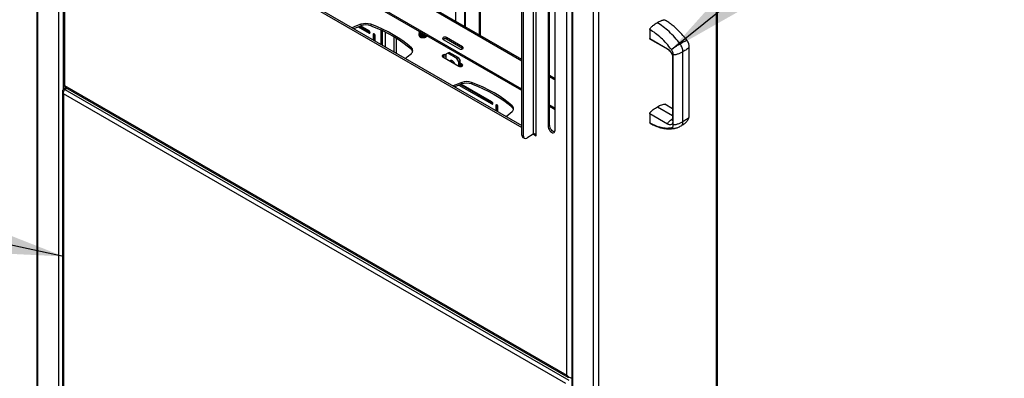
# Model space of a CAD drawing. Extents: x 5 to 292, y 5 to 205.
# Drawn here: x 159 to 186, y 129 to 139 of the extents above; entities that cross this region are included whole.
import ezdxf

# ---------------------------------------------------------------- set-up
doc = ezdxf.new("R2010")
doc.units = 0
doc.layers.get('0').update_dxf_attribs({"linetype": 'CONTINUOUS'})
doc.dimstyles.new('SLDDIMSTYLE2', dxfattribs={"dimtxt": 0.18, "dimasz": 3, "dimexe": 0, "dimexo": 0.0625, "dimgap": 0, "dimtad": 0, "dimtih": 1, "dimtoh": 1, "dimdec": 0, "dimrnd": 1e-09, "dimzin": 0, "dimtxsty": 'STANDARD', "dimsah": 1, "dimcen": 0.09, "dimazin": 3, "dimtfac": 3, "dimtdec": 0, "dimtofl": 0, "dimtmove": 0, "dimatfit": 3, "dimtolj": 1, "dimtzin": 0})

msp = doc.modelspace()

# ---------------------------------------------------------------- linework, layer by layer
at = {"color": 7, "linetype": 'CONTINUOUS'}
for p, q in [((159.18712, 155.87235), (159.18712, 119.58295)), ((159.21495, 119.54417), (159.21495, 155.86485)), ((159.7877, 119.21353), (159.7877, 155.54919)), ((159.91251, 155.34529), (159.91251, 136.83898)), ((159.94839, 155.29516), (159.94839, 136.83113)), ((177.78534, 112.62409), (177.78534, 148.88218)), ((177.81316, 112.66287), (177.81316, 148.95225)), ((172.77354, 147.39123), (172.77354, 135.49423)), ((172.85839, 135.49423), (172.85839, 147.39123)), ((173.826, 147.46777), (173.826, 111.13211)), ((173.85382, 111.09333), (173.85382, 147.42899)), ((172.46241, 135.46771), (172.46241, 147.16058)), ((172.50661, 135.4422), (172.50661, 147.13507)), ((173.69313, 128.89646), (173.69313, 147.36049)), ((174.42658, 110.76268), (174.42658, 147.08336)), ((174.56093, 147.02077), (174.56093, 110.76268)), ((163.01379, 142.9655), (172.46241, 137.51092)), ((172.46241, 137.54304), (163.06128, 142.9702)), ((160.8341, 142.39488), (172.46241, 135.682)), ((160.86179, 142.42992), (172.46241, 135.73302)), ((172.46241, 136.73125), (162.42689, 142.52464)), ((172.46241, 136.69042), (162.42689, 142.48381)), ((170.65756, 138.58496), (170.65756, 141.50408)), ((171.30205, 138.21291), (171.30205, 141.13203)), ((171.32857, 138.1976), (171.32857, 141.11672)), ((173.17765, 140.47314), (173.17765, 135.7182)), ((173.22185, 135.74371), (173.22185, 140.46553)), ((173.37211, 135.60594), (173.37211, 140.51732)), ((170.91845, 138.43436), (170.91845, 140.20106)), ((170.89428, 139.96283), (170.89428, 138.44831)), ((168.0592, 138.50689), (168.0592, 138.46606)), ((168.32643, 138.50689), (168.32643, 138.46606)), ((167.98068, 138.43656), (168.28094, 138.26323)), ((168.02329, 138.45278), (168.30594, 138.28961)), ((168.28094, 138.32447), (168.04481, 138.46078)), ((168.23321, 138.35202), (168.23321, 138.3316)), ((168.30745, 138.27853), (168.28094, 138.26323)), ((168.42236, 138.24282), (168.39584, 138.22751)), ((168.39584, 138.22751), (168.39584, 138.08061)), ((168.4312, 138.23597), (168.4312, 138.0602)), ((168.61681, 138.33471), (168.61644, 138.34818)), ((168.62973, 138.34216), (168.61681, 138.33471)), ((168.61681, 137.95304), (168.61681, 138.33471)), ((168.65217, 137.93263), (168.65217, 138.33186)), ((168.73349, 137.88569), (168.73349, 138.29308)), ((169.65526, 138.30881), (169.65526, 138.30605)), ((169.65526, 138.29224), (169.65526, 138.28948)), ((169.65526, 138.27567), (169.65526, 138.27291)), ((169.65526, 138.2591), (169.65526, 138.25634)), ((169.65526, 138.24253), (169.65526, 138.23977)), ((169.65526, 138.22596), (169.65526, 138.22319)), ((175.961, 138.36326), (175.961, 138.1183)), ((168.44888, 138.04999), (168.44888, 138.1969)), ((168.96153, 138.17073), (168.96153, 137.75404)), ((169.02517, 138.13251), (169.02517, 137.7173)), ((169.65526, 138.20938), (169.65526, 138.20662)), ((169.65526, 138.19281), (169.65526, 138.19005)), ((169.85526, 138.19005), (169.85526, 138.19281)), ((170.31078, 138.09175), (170.75272, 137.83662)), ((170.84111, 137.88764), (170.39916, 138.14277)), ((170.39916, 138.10194), (170.39916, 138.14277)), ((170.84111, 137.84682), (170.39916, 138.10194)), ((175.961, 138.1183), (176.44714, 137.83766)), ((175.97015, 138.10283), (176.45628, 137.82219)), ((169.43816, 137.8651), (169.43816, 137.82428)), ((170.43408, 137.7164), (170.38105, 137.68577)), ((170.38105, 137.68577), (170.38105, 137.56595)), ((170.46943, 137.73681), (170.43408, 137.7164)), ((170.68157, 137.57353), (170.43408, 137.7164)), ((170.71692, 137.59394), (170.46943, 137.73681)), ((170.84111, 137.84682), (170.84111, 137.88764)), ((170.84845, 137.84172), (170.84111, 137.84682)), ((176.86966, 135.83786), (176.86966, 137.75382)), ((170.29716, 137.61438), (170.73911, 137.35925)), ((170.52247, 137.48981), (170.52263, 137.48422)), ((170.53256, 137.51943), (170.53256, 137.47848)), ((170.68157, 137.57353), (170.71692, 137.59394)), ((170.7346, 137.48167), (170.68157, 137.57353)), ((170.71692, 137.59394), (170.76995, 137.50208)), ((170.76995, 137.50208), (170.7346, 137.48167)), ((170.7346, 137.36185), (170.7346, 137.48167)), ((170.76995, 137.34951), (170.76995, 137.50208)), ((170.82749, 137.41027), (170.76995, 137.44349)), ((170.82749, 137.36945), (170.82749, 137.41027)), ((176.5974, 137.5774), (176.5974, 135.86267)), ((176.60624, 135.75695), (176.60624, 137.67292)), ((170.82749, 137.36945), (170.76995, 137.40266)), ((170.80197, 137.35033), (170.76995, 137.36881)), ((170.83484, 137.36435), (170.82749, 137.36945)), ((170.81828, 136.9141), (170.81828, 136.87328)), ((171.08552, 136.9141), (171.08552, 136.87328)), ((173.37211, 137.01789), (173.22185, 137.10463)), ((173.22185, 137.07251), (173.37211, 136.98577)), ((159.8948, 136.67315), (159.8948, 119.7927)), ((159.92073, 136.74236), (159.91897, 136.73967)), ((159.91897, 136.73967), (159.94548, 136.72437)), ((173.66512, 128.67114), (159.91897, 136.60663)), ((159.91897, 136.60663), (159.91897, 119.78588)), ((159.92073, 136.74236), (159.97555, 136.77401)), ((159.92073, 136.74236), (159.94725, 136.72706)), ((159.92205, 136.74313), (159.92205, 136.83298)), ((159.94725, 136.72706), (159.94548, 136.72437)), ((159.94548, 136.70865), (159.94548, 136.72437)), ((159.94725, 136.72706), (160.00207, 136.7587)), ((159.94839, 136.83113), (173.69313, 128.89646)), ((159.95489, 136.7206), (159.95609, 136.72195)), ((159.95489, 136.7206), (173.74587, 128.75924)), ((159.95609, 136.72195), (160.01091, 136.7536)), ((159.97319, 136.77537), (173.71909, 128.84004)), ((170.73977, 136.84377), (171.6397, 136.32426)), ((170.78238, 136.86), (171.6647, 136.35064)), ((171.6397, 136.3855), (170.80389, 136.868)), ((170.89428, 136.81582), (170.89428, 136.79539)), ((170.91845, 136.78145), (170.91845, 136.80187)), ((171.30205, 136.55999), (171.30205, 136.58042)), ((171.32857, 136.54469), (171.32857, 136.56511)), ((171.66621, 136.33956), (171.6397, 136.32426)), ((171.78112, 136.30385), (171.7546, 136.28854)), ((171.7546, 136.28854), (171.7546, 136.14164)), ((171.78996, 136.297), (171.78996, 136.12123)), ((171.80763, 136.11102), (171.80763, 136.25793)), ((172.19725, 136.27232), (172.19725, 136.23149)), ((173.37211, 136.2061), (173.22185, 136.29284)), ((173.37211, 136.16527), (173.22185, 136.25201)), ((176.17313, 136.25045), (176.58857, 136.01062)), ((176.58857, 136.19429), (176.37612, 136.31693)), ((175.961, 136.05654), (175.961, 135.81158)), ((176.44714, 135.7759), (175.961, 136.05654)), ((173.22185, 135.74371), (173.17765, 135.7182)), ((172.46241, 135.46771), (172.50661, 135.4422)), ((172.48831, 135.41048), (172.5325, 135.38497)), ((172.77354, 135.49423), (172.595, 135.39116)), ((172.7812, 135.49797), (172.85839, 135.4534)), ((172.85839, 135.4534), (172.85839, 135.49423))]:
    msp.add_line(p, q, dxfattribs=at)
at = {"color": 7, "linetype": 'CONTINUOUS', "flags": 128}
for points in [[(168.0592, 138.50689), (167.89474, 138.44311), (167.82152, 138.41216)], [(169.43816, 137.8651), (169.32768, 137.96004), (169.20826, 138.0513), (169.08027, 138.1386), (168.94412, 138.22168), (168.8002, 138.30028), (168.64897, 138.37417), (168.49089, 138.44311), (168.32643, 138.50689)], [(167.86214, 138.3887), (167.89474, 138.40228), (168.0592, 138.46606)], [(168.28094, 138.26323), (168.29109, 138.2597), (168.29969, 138.26137), (168.30544, 138.26799), (168.30745, 138.27854), (168.30544, 138.29142), (168.29969, 138.30467), (168.29109, 138.31628), (168.28094, 138.32447)], [(168.32643, 138.46606), (168.49089, 138.40228), (168.64897, 138.33334), (168.8002, 138.25946), (168.94412, 138.18085), (169.08027, 138.09777), (169.20826, 138.01047), (169.32768, 137.91921), (169.43816, 137.82428)], [(168.44888, 138.1969), (168.44686, 138.20978), (168.44111, 138.22303), (168.43251, 138.23464), (168.42236, 138.24283), (168.41221, 138.24635), (168.40361, 138.24468), (168.39786, 138.23807), (168.39584, 138.22751)], [(169.76343, 138.24852), (169.73815, 138.24917), (169.70987, 138.25461), (169.68562, 138.26462), (169.66756, 138.27831), (169.65729, 138.29446), (169.65526, 138.30605)], [(169.78722, 138.23478), (169.76795, 138.23222), (169.73815, 138.2326), (169.70987, 138.23804), (169.68562, 138.24805), (169.66756, 138.26174), (169.65729, 138.27789), (169.65526, 138.28948)], [(169.76795, 138.21565), (169.73815, 138.21603), (169.70987, 138.22147), (169.68562, 138.23148), (169.66756, 138.24517), (169.65729, 138.26132), (169.65526, 138.27291)], [(169.76795, 138.19908), (169.73815, 138.19946), (169.70987, 138.2049), (169.68562, 138.21491), (169.66756, 138.22859), (169.65729, 138.24475), (169.65526, 138.25634)], [(169.76795, 138.1825), (169.73815, 138.18289), (169.70987, 138.18833), (169.68562, 138.19833), (169.66756, 138.21202), (169.65729, 138.22818), (169.65526, 138.23977)], [(169.76795, 138.16593), (169.73815, 138.16632), (169.70987, 138.17175), (169.68562, 138.18176), (169.66756, 138.19545), (169.65729, 138.21161), (169.65526, 138.22319)], [(169.75891, 138.25112), (169.73815, 138.25194), (169.70987, 138.25737), (169.68562, 138.26738), (169.66756, 138.28107), (169.65729, 138.29723), (169.65532, 138.31092)], [(169.78359, 138.23688), (169.76795, 138.23498), (169.73815, 138.23536), (169.70987, 138.2408), (169.68562, 138.25081), (169.66756, 138.2645), (169.65729, 138.28066), (169.65573, 138.29784), (169.65597, 138.29915)], [(169.76795, 138.21841), (169.73815, 138.21879), (169.70987, 138.22423), (169.68562, 138.23424), (169.66756, 138.24793), (169.65729, 138.26408), (169.65573, 138.28127), (169.65597, 138.28258)], [(169.76795, 138.20184), (169.73815, 138.20222), (169.70987, 138.20766), (169.68562, 138.21767), (169.66756, 138.23136), (169.65729, 138.24751), (169.65573, 138.2647), (169.65597, 138.266)], [(169.76795, 138.18527), (169.73815, 138.18565), (169.70987, 138.19109), (169.68562, 138.2011), (169.66756, 138.21479), (169.65729, 138.23094), (169.65573, 138.24812), (169.65597, 138.24943)], [(169.76795, 138.16869), (169.73815, 138.16908), (169.70987, 138.17452), (169.68562, 138.18452), (169.66756, 138.19821), (169.65729, 138.21437), (169.65573, 138.23155), (169.65597, 138.23286)], [(169.80381, 138.2252), (169.79662, 138.22311), (169.76795, 138.21841)], [(169.80684, 138.22345), (169.79662, 138.22035), (169.76795, 138.21565)], [(169.76795, 138.14936), (169.73815, 138.14974), (169.70987, 138.15518), (169.68562, 138.16519), (169.66756, 138.17888), (169.65729, 138.19503), (169.65526, 138.20662)], [(169.76795, 138.13279), (169.73815, 138.13317), (169.70987, 138.13861), (169.68562, 138.14862), (169.66756, 138.16231), (169.65729, 138.17846), (169.65526, 138.19005)], [(169.76795, 138.15212), (169.73815, 138.15251), (169.70987, 138.15794), (169.68562, 138.16795), (169.66756, 138.18164), (169.65729, 138.1978), (169.65573, 138.21498), (169.65597, 138.21629)], [(169.76795, 138.13555), (169.73815, 138.13593), (169.70987, 138.14137), (169.68562, 138.15138), (169.66756, 138.16507), (169.65729, 138.18122), (169.65573, 138.19841), (169.65597, 138.19972)], [(169.8207, 138.21545), (169.79662, 138.20654), (169.76795, 138.20184)], [(169.85514, 138.19557), (169.85223, 138.17871), (169.84072, 138.16284), (169.82162, 138.14963), (169.79662, 138.14025), (169.76795, 138.13555)], [(169.85526, 138.19005), (169.85223, 138.17595), (169.84072, 138.16008), (169.82162, 138.14687), (169.79662, 138.13749), (169.76795, 138.13279)], [(170.39916, 138.14277), (170.37889, 138.15059), (170.35497, 138.15334), (170.33105, 138.15059), (170.31078, 138.14277), (170.29723, 138.13107), (170.29247, 138.11726), (170.29723, 138.10345), (170.31078, 138.09175)], [(169.27407, 137.57362), (169.32768, 137.61589), (169.43816, 137.71083)], [(170.75272, 137.83662), (170.77299, 137.8288), (170.79691, 137.82605), (170.82083, 137.8288), (170.84111, 137.83662), (170.85465, 137.84832), (170.85941, 137.86213), (170.85465, 137.87594), (170.84111, 137.88764)], [(177.03983, 135.98533), (177.03983, 136.85229), (177.03983, 137.9013)], [(170.38105, 137.66776), (170.36528, 137.67322), (170.34136, 137.67597), (170.31744, 137.67322), (170.29716, 137.6654), (170.28362, 137.6537), (170.27886, 137.63989), (170.28362, 137.62608), (170.29716, 137.61438)], [(170.62157, 137.4271), (170.61625, 137.44085), (170.60191, 137.46697), (170.58366, 137.48968), (170.56311, 137.50695), (170.54209, 137.51727), (170.52247, 137.5197), (170.50599, 137.51404), (170.49411, 137.50079), (170.49407, 137.50071)], [(170.52873, 137.5198), (170.52561, 137.51206), (170.52247, 137.48981)], [(170.73911, 137.35925), (170.75938, 137.35143), (170.7833, 137.34868), (170.80722, 137.35143), (170.82749, 137.35925), (170.84104, 137.37095), (170.8458, 137.38476), (170.84104, 137.39857), (170.82749, 137.41027)], [(176.58857, 137.59306), (176.58857, 136.81715), (176.58857, 135.87832)], [(170.81828, 136.9141), (170.65383, 136.85032), (170.5806, 136.81937)], [(170.62123, 136.79592), (170.65383, 136.80949), (170.81828, 136.87328)], [(172.19725, 136.27232), (172.08676, 136.36725), (171.96735, 136.45851), (171.83936, 136.54581), (171.7032, 136.6289), (171.55929, 136.7075), (171.40806, 136.78138), (171.24997, 136.85032), (171.08552, 136.9141)], [(171.08552, 136.87328), (171.24997, 136.80949), (171.40806, 136.74056), (171.55929, 136.66667), (171.7032, 136.58807), (171.83936, 136.50499), (171.96735, 136.41768), (172.08676, 136.32642), (172.19725, 136.23149)], [(171.6397, 136.32426), (171.64984, 136.32073), (171.65845, 136.3224), (171.66419, 136.32902), (171.66621, 136.33957), (171.66419, 136.35245), (171.65845, 136.3657), (171.64984, 136.37731), (171.6397, 136.3855)], [(171.80763, 136.25793), (171.80561, 136.27081), (171.79987, 136.28406), (171.79126, 136.29567), (171.78112, 136.30386), (171.77097, 136.30738), (171.76237, 136.30571), (171.75662, 136.2991), (171.7546, 136.28854)], [(172.03315, 135.98083), (172.08676, 136.02311), (172.19725, 136.11804)], [(173.17765, 135.7182), (173.18097, 135.68723), (173.19068, 135.65454), (173.20613, 135.62237), (173.22627, 135.5929), (173.24972, 135.56815), (173.27488, 135.5498), (173.30004, 135.53909), (173.32349, 135.53677), (173.34363, 135.54299), (173.35908, 135.55732), (173.36879, 135.5788), (173.37211, 135.60594)], [(173.36207, 135.56206), (173.34424, 135.56461), (173.31907, 135.57531), (173.29391, 135.59366), (173.27046, 135.61841), (173.25032, 135.64788), (173.23487, 135.68005), (173.22516, 135.71274), (173.22185, 135.74371)]]:
    msp.add_lwpolyline(points, dxfattribs=at)
at = {"color": 7, "linetype": 'CONTINUOUS'}
for centre, radius, start, end in [((168.19281, 138.12232), 0.40712, 70.839826, 109.160174), ((168.19281, 138.0815), 0.40712, 70.839826, 109.160174), ((169.73557, 138.35793), 0.09156, 211.978684, 268.026692), ((169.73477, 138.36207), 0.09229, 215.549323, 264.456053), ((169.76132, 138.33352), 0.13461, 272.824762, 297.383697), ((169.76312, 138.31126), 0.12609, 272.196055, 304.551752), ((169.7635, 138.30673), 0.12431, 272.053854, 306.05853), ((169.76831, 138.27685), 0.10816, 269.810531, 315.557866), ((169.7688, 138.27222), 0.10629, 269.542582, 317.38823), ((169.77346, 138.24464), 0.09268, 266.594513, 328.980013), ((169.77402, 138.23993), 0.09077, 266.16603, 331.356309), ((170.35533, 138.02376), 0.08963, 60.721286, 125.37694), ((169.37846, 137.78796), 0.09755, 307.741357, 52.258643), ((169.36274, 137.73624), 0.11592, 15.668241, 49.409749), ((170.34175, 137.54596), 0.09001, 64.114667, 125.235266), ((170.9519, 136.52954), 0.40712, 70.839826, 109.160174), ((170.9519, 136.48871), 0.40712, 70.839826, 109.160174), ((172.13754, 136.19518), 0.09755, 307.741357, 52.258643), ((172.12182, 136.14346), 0.11592, 15.668241, 49.409749), ((172.52366, 135.46095), 0.06162, 173.701152, 234.986667), ((172.56049, 135.43346), 0.05459, 170.785963, 309.203285), ((172.81597, 135.41235), 0.09222, 62.609672, 117.390328)]:
    msp.add_arc(centre, radius, start, end, dxfattribs=at)
for points, knots in [([(175.961, 138.36326), (175.96122, 138.36578), (175.96168, 138.37107), (175.96684, 138.38433), (175.98095, 138.40593), (176.0137, 138.44177), (176.07576, 138.49487), (176.12925, 138.52933), (176.16279, 138.55094)], [0, 0, 0, 0, 0.02811219, 0.05884912, 0.13686889, 0.2724341, 0.54384482, 1, 1, 1, 1]), ([(176.16279, 138.55093), (176.17632, 138.55887), (176.20353, 138.57484), (176.24388, 138.59509), (176.27787, 138.60966), (176.30464, 138.61902), (176.32416, 138.62448), (176.34149, 138.62775), (176.35647, 138.62896), (176.36744, 138.62755), (176.37361, 138.6259), (176.37553, 138.62453), (176.37565, 138.62444)], [0, 0, 0, 0, 0.183901699, 0.369584539, 0.548885798, 0.64900845, 0.740119109, 0.822603958, 0.897243583, 0.960895607, 0.997484091, 1, 1, 1, 1]), ([(176.79094, 137.96897), (176.74344, 138.02964), (176.64845, 138.15097), (176.49193, 138.3088), (176.32926, 138.44669), (176.21828, 138.51618), (176.16279, 138.55093)], [0, 0, 0, 0, 0.25000509, 0.50000146, 0.74999751, 1, 1, 1, 1]), ([(176.98196, 138.06363), (176.94526, 138.11098), (176.87437, 138.20243), (176.76327, 138.3218), (176.65646, 138.42274), (176.55516, 138.5056), (176.461, 138.57329), (176.40047, 138.60955), (176.37169, 138.62678)], [0, 0, 0, 0, 0.20096418, 0.3882109, 0.56176022, 0.72157942, 0.86765963, 1, 1, 1, 1]), ([(176.555, 137.81295), (176.51011, 137.87035), (176.42032, 137.98516), (176.27226, 138.1342), (176.11847, 138.26482), (176.01351, 138.33044), (175.961, 138.36326)], [0, 0, 0, 0, 0.24995215, 0.5000015, 0.74987709, 1, 1, 1, 1]), ([(175.97019, 138.10289), (175.96877, 138.10374), (175.96556, 138.10566), (175.96185, 138.1105), (175.96127, 138.1158), (175.961, 138.1183)], [0, 0, 0, 0, 0.293409639, 0.666246066, 1, 1, 1, 1]), ([(176.79093, 137.96897), (176.76623, 137.95432), (176.71882, 137.9262), (176.65755, 137.88756), (176.61258, 137.85757), (176.5885, 137.84062), (176.57344, 137.82924), (176.56522, 137.82263), (176.55884, 137.81706), (176.55623, 137.81427), (176.555, 137.81295)], [0, 0, 0, 0, 0.32695153, 0.62742403, 0.76499198, 0.87060857, 0.91160584, 0.94572123, 0.97448432, 1, 1, 1, 1]), ([(176.98181, 138.06352), (176.98149, 138.06388), (176.98069, 138.06477), (176.97496, 138.06414), (176.96158, 138.05963), (176.93455, 138.04754), (176.89496, 138.02744), (176.84519, 138.00035), (176.80893, 137.97938), (176.79094, 137.96897)], [0, 0, 0, 0, 0.02783322, 0.06859653, 0.1725983, 0.30725328, 0.52481741, 0.76423906, 1, 1, 1, 1]), ([(176.86966, 137.75382), (176.86862, 137.77114), (176.86654, 137.80577), (176.85013, 137.86222), (176.82536, 137.91832), (176.80241, 137.95209), (176.79094, 137.96897)], [0, 0, 0, 0, 0.25002661, 0.5, 0.74997339, 1, 1, 1, 1]), ([(177.03983, 137.9013), (177.0393, 137.91266), (177.03818, 137.93686), (177.02821, 137.97672), (177.01039, 138.02113), (176.99175, 138.04899), (176.98196, 138.06363)], [0, 0, 0, 0, 0.20861353, 0.44423794, 0.70806255, 1, 1, 1, 1]), ([(176.44714, 137.83766), (176.44731, 137.83559), (176.44768, 137.83119), (176.45072, 137.82625), (176.45379, 137.8233), (176.45606, 137.82242), (176.45643, 137.82227)], [0, 0, 0, 0, 0.27061168, 0.57363628, 0.92989424, 1, 1, 1, 1]), ([(176.45628, 137.82219), (176.46977, 137.81288), (176.49893, 137.79275), (176.53474, 137.74838), (176.55968, 137.70518), (176.57541, 137.66809), (176.58636, 137.62916), (176.58783, 137.60527), (176.58857, 137.59306)], [0, 0, 0, 0, 0.20212849, 0.43691762, 0.56678786, 0.70419261, 0.84873425, 1, 1, 1, 1]), ([(176.60624, 137.67292), (176.6056, 137.68417), (176.60432, 137.70669), (176.59348, 137.74346), (176.57749, 137.78002), (176.5625, 137.80197), (176.555, 137.81295)], [0, 0, 0, 0, 0.24997442, 0.49999844, 0.74997443, 1, 1, 1, 1]), ([(176.86966, 137.75382), (176.84441, 137.74065), (176.79597, 137.71537), (176.73016, 137.68912), (176.6796, 137.67439), (176.65129, 137.66902), (176.63251, 137.66781), (176.6217, 137.66828), (176.61271, 137.66985), (176.60831, 137.67194), (176.60624, 137.67292)], [0, 0, 0, 0, 0.32695541, 0.62743264, 0.76499741, 0.87061156, 0.91160789, 0.94572248, 0.97448491, 1, 1, 1, 1]), ([(177.03968, 137.9013), (177.03948, 137.89917), (177.03868, 137.89057), (177.02914, 137.87425), (177.00739, 137.84884), (176.97143, 137.8183), (176.924, 137.78499), (176.88768, 137.76416), (176.86966, 137.75382)], [0, 0, 0, 0, 0.03551641, 0.14321194, 0.2826494, 0.50794062, 0.75586567, 1, 1, 1, 1]), ([(176.5974, 137.5774), (176.59569, 137.57859), (176.59206, 137.58111), (176.5893, 137.58622), (176.58829, 137.59034), (176.58866, 137.59273), (176.58872, 137.59311)], [0, 0, 0, 0, 0.27112991, 0.57473481, 0.93167501, 1, 1, 1, 1]), ([(159.91897, 136.73967), (159.91213, 136.72916), (159.89846, 136.70811), (159.89282, 136.6723), (159.89899, 136.63712), (159.91242, 136.61662), (159.91897, 136.60663)], [0, 0, 0, 0, 0.25284327, 0.50592748, 0.75901269, 1, 1, 1, 1]), ([(159.94548, 136.72437), (159.93986, 136.71374), (159.93403, 136.7027), (159.93396, 136.69072), (159.93396, 136.69027)], [0, 0, 0, 0, 0.96250706, 1, 1, 1, 1]), ([(159.94839, 136.83113), (159.94983, 136.8192), (159.95272, 136.79535), (159.9642, 136.77697), (159.97353, 136.77518), (159.97354, 136.77518)], [0, 0, 0, 0, 0.49994894, 0.99989787, 1, 1, 1, 1]), ([(175.961, 136.05654), (175.96127, 136.05935), (175.96184, 136.06532), (175.96574, 136.07473), (175.97078, 136.08392), (175.97809, 136.09484), (175.98865, 136.10814), (176.00566, 136.12665), (176.02902, 136.14878), (176.06669, 136.18015), (176.11529, 136.21555), (176.15385, 136.23881), (176.17313, 136.25045)], [0, 0, 0, 0, 0.029733, 0.06297422, 0.09236756, 0.12592798, 0.18338525, 0.25082394, 0.36652064, 0.50052903, 0.75023044, 1, 1, 1, 1]), ([(176.17313, 136.25045), (176.21187, 136.27122), (176.26991, 136.30236), (176.33471, 136.3195), (176.36491, 136.32268), (176.37365, 136.31728), (176.37563, 136.31606)], [0, 0, 0, 0, 0.54830879, 0.82155003, 0.95974369, 1, 1, 1, 1]), ([(175.961, 135.81158), (176.01351, 135.78378), (176.11847, 135.72821), (176.27226, 135.68126), (176.42032, 135.65936), (176.51011, 135.6705), (176.555, 135.67608)], [0, 0, 0, 0, 0.25011402, 0.49999831, 0.75003895, 1, 1, 1, 1]), ([(175.97023, 135.79763), (175.96845, 135.79824), (175.96488, 135.79945), (175.96172, 135.80462), (175.96123, 135.80933), (175.961, 135.81158)], [0, 0, 0, 0, 0.34299126, 0.68611096, 1, 1, 1, 1]), ([(175.96974, 135.79673), (176.00317, 135.77846), (176.06506, 135.74464), (176.15013, 135.70876), (176.22016, 135.68453), (176.28163, 135.66755), (176.34795, 135.65348), (176.42944, 135.64322), (176.5301, 135.64054), (176.60367, 135.65141), (176.64357, 135.65731)], [0, 0, 0, 0, 0.15158844, 0.28062708, 0.3870278, 0.47184965, 0.5663573, 0.68519293, 0.82929332, 1, 1, 1, 1]), ([(176.44714, 135.7759), (176.44731, 135.77817), (176.44769, 135.78299), (176.45068, 135.79148), (176.45548, 135.80097), (176.46547, 135.81635), (176.48352, 135.83776), (176.51486, 135.86824), (176.55078, 135.89813), (176.57753, 135.91665), (176.58857, 135.9243)], [0, 0, 0, 0, 0.03501186, 0.07421732, 0.12031013, 0.17528955, 0.31588699, 0.49809978, 0.79295433, 1, 1, 1, 1]), ([(176.5974, 135.86267), (176.59569, 135.86386), (176.59206, 135.86638), (176.58931, 135.87148), (176.58829, 135.87558), (176.58865, 135.87795), (176.58871, 135.87832)], [0, 0, 0, 0, 0.27213962, 0.57687517, 0.93514466, 1, 1, 1, 1]), ([(176.58884, 135.87575), (176.58889, 135.87286), (176.58897, 135.86792), (176.59069, 135.86813), (176.5914, 135.86822)], [0, 0, 0, 0, 0.58484578, 1, 1, 1, 1]), ([(176.86965, 135.83785), (176.84441, 135.82468), (176.79596, 135.79941), (176.73016, 135.77316), (176.6796, 135.75843), (176.65129, 135.75306), (176.63251, 135.75184), (176.6217, 135.75231), (176.61271, 135.75389), (176.60831, 135.75597), (176.60624, 135.75695)], [0, 0, 0, 0, 0.32695153, 0.62742403, 0.76499198, 0.87060857, 0.91160584, 0.94572123, 0.97448432, 1, 1, 1, 1]), ([(176.8185, 135.72508), (176.82027, 135.72577), (176.83314, 135.73075), (176.84978, 135.75261), (176.86662, 135.78936), (176.86865, 135.82169), (176.86966, 135.83786)], [0, 0, 0, 0, 0.0506704, 0.36709114, 0.68351188, 1, 1, 1, 1]), ([(176.819, 135.72421), (176.84725, 135.74098), (176.90257, 135.77381), (176.97504, 135.83748), (177.01896, 135.89961), (177.0371, 135.94986), (177.03894, 135.97381), (177.03983, 135.98533)], [0, 0, 0, 0, 0.289684691, 0.567260874, 0.803340535, 0.905378832, 1, 1, 1, 1]), ([(177.03968, 135.98534), (177.03948, 135.98321), (177.03868, 135.97461), (177.02914, 135.95829), (177.00739, 135.93288), (176.97143, 135.90234), (176.924, 135.86903), (176.88768, 135.8482), (176.86966, 135.83786)], [0, 0, 0, 0, 0.03550889, 0.14320526, 0.2826438, 0.50793678, 0.75586377, 1, 1, 1, 1]), ([(176.555, 135.67608), (176.5625, 135.6784), (176.57749, 135.68304), (176.59348, 135.70113), (176.60432, 135.72538), (176.6056, 135.74643), (176.60624, 135.75695)], [0, 0, 0, 0, 0.24997442, 0.49999844, 0.74997443, 1, 1, 1, 1]), ([(176.6436, 135.65735), (176.63239, 135.6556), (176.61248, 135.65251), (176.5885, 135.65396), (176.57344, 135.6586), (176.56522, 135.66317), (176.55884, 135.66886), (176.55623, 135.67377), (176.555, 135.67608)], [0, 0, 0, 0, 0.36678435, 0.6513622, 0.76182701, 0.85374896, 0.93124948, 1, 1, 1, 1]), ([(176.64357, 135.65731), (176.67275, 135.66476), (176.73364, 135.68031), (176.78975, 135.70916), (176.81897, 135.72419)], [0, 0, 0, 0, 0.4791534, 1, 1, 1, 1]), ([(173.69313, 128.89646), (173.70575, 128.88368), (173.73097, 128.85812), (173.78001, 128.83149), (173.81074, 128.82255), (173.826, 128.81811)], [0, 0, 0, 0, 0.33484317, 0.66968634, 1, 1, 1, 1]), ([(173.7661, 128.8413), (173.75959, 128.83859), (173.74176, 128.83115), (173.71737, 128.83804), (173.69714, 128.85925), (173.69447, 128.88405), (173.69313, 128.89646)], [0, 0, 0, 0, 0.16093277, 0.44062184, 0.72031092, 1, 1, 1, 1])]:
    msp.add_open_spline(points, degree=3, knots=knots, dxfattribs=at)
for points in [[(176.44714, 137.83766), (176.46683, 137.82369), (176.50621, 137.79574), (176.55587, 137.72694), (176.59062, 137.64953), (176.59514, 137.60145), (176.5974, 137.5774)], [(159.91251, 136.83898), (159.91418, 136.83664), (159.91753, 136.83196), (159.9381, 136.83141), (159.94839, 136.83113)], [(159.91897, 136.60663), (159.91797, 136.61704), (159.91599, 136.63786), (159.92388, 136.67115), (159.93756, 136.70109), (159.94911, 136.7141), (159.95489, 136.7206)], [(176.5974, 135.86267), (176.59514, 135.84124), (176.59062, 135.79837), (176.55587, 135.76107), (176.50621, 135.74962), (176.46683, 135.76714), (176.44714, 135.7759)]]:
    msp.add_open_spline(points, degree=3, dxfattribs=at)

# ---------------------------------------------------------------- leaders
for points in [[(176.555, 137.81295), (188.09606, 147.13277)], [(159.92205, 132.1491), (143.98995, 135.57892)]]:
    msp.add_leader(points, dimstyle='SLDDIMSTYLE2', dxfattribs=at)

doc.saveas('drawing.dxf')
